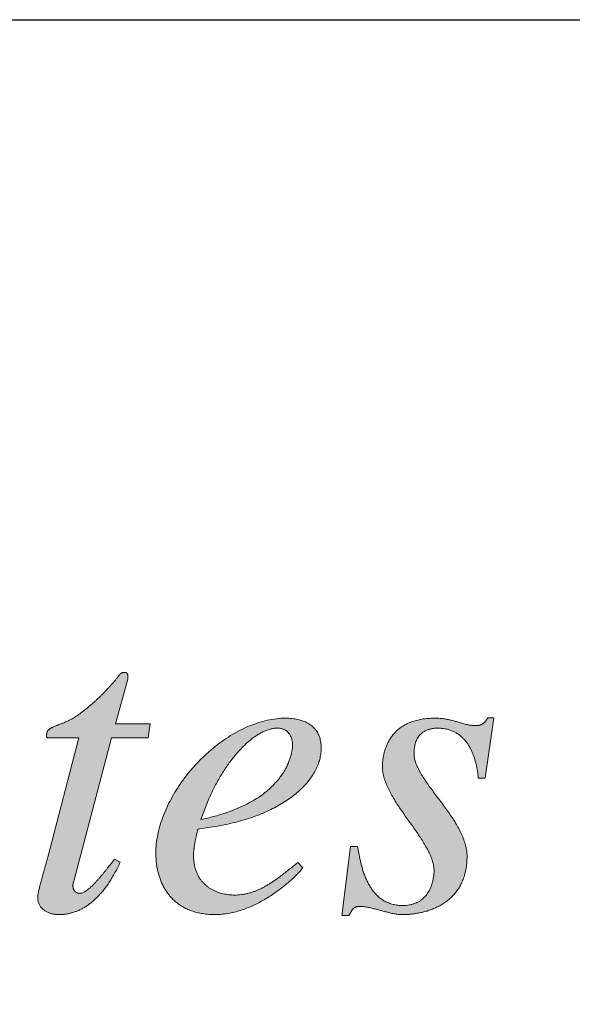
# Model space of a CAD drawing. Extents: x 0 to 220, y -4 to 280.
# Drawn here: x 88 to 97, y 264 to 280 of the extents above; entities that cross this region are included whole.
import ezdxf

# ---------------------------------------------------------------- set-up
doc = ezdxf.new("R2010")
doc.units = 0
doc.header["$LTSCALE"] = 10
doc.header["$MEASUREMENT"] = 0
doc.layers.add('4750-LOGO$0$CADdetails-7-FRAME', color=7, linetype='CONTINUOUS')
doc.layers.add('CADdetails-7-VERYFINE', color=7, linetype='CONTINUOUS')
doc.layers.add('4750-LOGO$0$Color-114', color=114, linetype='CONTINUOUS', lineweight=0)

# ---------------------------------------------------------------- blocks, each defined once
blk = doc.blocks.new('4750-LOGO')
at = {"layer": '4750-LOGO$0$Color-114', "linetype": 'Continuous', "lineweight": 0}
h = blk.add_hatch(color=256, dxfattribs=at)
h.set_gradient(color1=(5, 134, 68), color2=(5, 134, 68))
edge = h.paths.add_edge_path(flags=0)
edge.add_line((89.699, 268.072), (89.093, 268.072))
edge.add_line((89.093, 268.072), (88.457, 265.668))
edge.add_spline(control_points=[(88.457, 265.668), (88.457, 265.667), (88.456, 265.665), (88.455, 265.662), (88.454, 265.659), (88.454, 265.656), (88.453, 265.653), (88.453, 265.65), (88.452, 265.647), (88.452, 265.645), (88.452, 265.642), (88.451, 265.639), (88.451, 265.636), (88.451, 265.634), (88.451, 265.631), (88.451, 265.628), (88.451, 265.625), (88.45, 265.622), (88.45, 265.619), (88.45, 265.616), (88.45, 265.613), (88.45, 265.611), (88.45, 265.61)], knot_values=[0, 0, 0, 0, 0.003303, 0.006491, 0.009577, 0.012572, 0.015491, 0.018346, 0.021149, 0.023914, 0.026653, 0.029378, 0.032102, 0.034836, 0.037592, 0.040382, 0.043217, 0.046108, 0.049067, 0.052104, 0.055231, 0.058458, 0.058458, 0.058458, 0.058458], degree=3, periodic=0)
edge.add_spline(control_points=[(88.45, 265.61), (88.45, 265.607), (88.451, 265.6), (88.451, 265.591), (88.453, 265.582), (88.455, 265.572), (88.457, 265.564), (88.46, 265.555), (88.464, 265.547), (88.468, 265.539), (88.473, 265.532), (88.478, 265.525), (88.484, 265.518), (88.491, 265.512), (88.498, 265.507), (88.506, 265.502), (88.514, 265.497), (88.523, 265.494), (88.533, 265.491), (88.543, 265.489), (88.554, 265.488), (88.562, 265.488), (88.566, 265.488)], knot_values=[0, 0, 0, 0, 0.009578, 0.019048, 0.028405, 0.037648, 0.046778, 0.055801, 0.064729, 0.073578, 0.082372, 0.09114, 0.099921, 0.108759, 0.117705, 0.126817, 0.13616, 0.145799, 0.155805, 0.16625, 0.177205, 0.188742, 0.188742, 0.188742, 0.188742], degree=3, periodic=0)
edge.add_spline(control_points=[(88.566, 265.488), (88.573, 265.488), (88.589, 265.49), (88.613, 265.497), (88.638, 265.509), (88.665, 265.525), (88.692, 265.545), (88.721, 265.567), (88.75, 265.593), (88.78, 265.622), (88.81, 265.653), (88.841, 265.686), (88.872, 265.721), (88.903, 265.757), (88.935, 265.795), (88.966, 265.833), (88.997, 265.871), (89.027, 265.91), (89.057, 265.948), (89.086, 265.985), (89.115, 266.022), (89.134, 266.046), (89.143, 266.057)], knot_values=[0, 0, 0, 0, 0.022409, 0.047234, 0.074892, 0.105522, 0.139091, 0.175461, 0.214424, 0.255732, 0.299105, 0.344246, 0.390842, 0.438571, 0.487104, 0.536107, 0.58524, 0.634163, 0.682531, 0.73, 0.776223, 0.820854, 0.820854, 0.820854, 0.820854], degree=3, periodic=0)
edge.add_line((89.143, 266.057), (89.237, 266.007))
edge.add_spline(control_points=[(89.237, 266.007), (89.223, 265.977), (89.195, 265.918), (89.151, 265.833), (89.105, 265.753), (89.059, 265.678), (89.011, 265.609), (88.963, 265.545), (88.913, 265.485), (88.863, 265.431), (88.812, 265.382), (88.76, 265.337), (88.708, 265.297), (88.654, 265.262), (88.601, 265.231), (88.546, 265.205), (88.491, 265.182), (88.436, 265.165), (88.381, 265.151), (88.325, 265.141), (88.268, 265.135), (88.231, 265.134), (88.212, 265.134)], knot_values=[0, 0, 0, 0, 0.099843, 0.195316, 0.286606, 0.373906, 0.457419, 0.537357, 0.613938, 0.687393, 0.757962, 0.825891, 0.891438, 0.954866, 1.016444, 1.076443, 1.135134, 1.192785, 1.249659, 1.306006, 1.362065, 1.418057, 1.418057, 1.418057, 1.418057], degree=3, periodic=0)
edge.add_spline(control_points=[(88.212, 265.134), (88.205, 265.134), (88.19, 265.134), (88.167, 265.136), (88.144, 265.139), (88.12, 265.143), (88.097, 265.149), (88.073, 265.155), (88.05, 265.163), (88.027, 265.173), (88.005, 265.184), (87.984, 265.197), (87.964, 265.211), (87.945, 265.227), (87.928, 265.245), (87.913, 265.265), (87.899, 265.286), (87.887, 265.31), (87.878, 265.335), (87.871, 265.362), (87.866, 265.392), (87.865, 265.412), (87.865, 265.423)], knot_values=[0, 0, 0, 0, 0.021993, 0.044705, 0.068001, 0.091753, 0.115842, 0.14016, 0.164614, 0.189129, 0.213654, 0.23816, 0.262655, 0.287178, 0.311812, 0.336684, 0.361967, 0.387879, 0.414677, 0.442655, 0.472127, 0.503423, 0.503423, 0.503423, 0.503423], degree=3, periodic=0)
edge.add_spline(control_points=[(87.865, 265.423), (87.865, 265.429), (87.866, 265.443), (87.869, 265.466), (87.874, 265.493), (87.88, 265.523), (87.887, 265.557), (87.896, 265.593), (87.905, 265.631), (87.916, 265.67), (87.926, 265.711), (87.938, 265.752), (87.949, 265.793), (87.96, 265.834), (87.972, 265.874), (87.983, 265.912), (87.993, 265.949), (88.003, 265.983), (88.012, 266.014), (88.019, 266.042), (88.026, 266.065), (88.03, 266.08), (88.031, 266.087)], knot_values=[0, 0, 0, 0, 0.018516, 0.04166, 0.068992, 0.100033, 0.134283, 0.171233, 0.210371, 0.251179, 0.293138, 0.335729, 0.37843, 0.42072, 0.462076, 0.501976, 0.539897, 0.575316, 0.607711, 0.636559, 0.661338, 0.681529, 0.681529, 0.681529, 0.681529], degree=3, periodic=0)
edge.add_line((88.031, 266.087), (88.55, 268.072))
edge.add_line((88.55, 268.072), (88.016, 268.072))
edge.add_spline(control_points=[(88.016, 268.072), (88.016, 268.074), (88.015, 268.078), (88.015, 268.084), (88.014, 268.09), (88.013, 268.097), (88.013, 268.103), (88.012, 268.109), (88.012, 268.115), (88.012, 268.12), (88.012, 268.126), (88.013, 268.132), (88.014, 268.138), (88.014, 268.143), (88.016, 268.149), (88.017, 268.154), (88.019, 268.16), (88.021, 268.165), (88.023, 268.171), (88.025, 268.176), (88.028, 268.182), (88.03, 268.185), (88.031, 268.187)], knot_values=[0, 0, 0, 0, 0.006479, 0.012837, 0.019081, 0.025216, 0.031252, 0.037197, 0.043061, 0.048855, 0.054591, 0.060284, 0.065948, 0.0716, 0.077257, 0.082939, 0.088664, 0.094456, 0.100334, 0.106322, 0.112442, 0.118718, 0.118718, 0.118718, 0.118718], degree=3, periodic=0)
edge.add_spline(control_points=[(88.031, 268.187), (88.034, 268.191), (88.039, 268.197), (88.049, 268.207), (88.061, 268.216), (88.075, 268.225), (88.09, 268.234), (88.107, 268.243), (88.125, 268.251), (88.145, 268.26), (88.165, 268.269), (88.186, 268.277), (88.207, 268.286), (88.23, 268.295), (88.252, 268.303), (88.274, 268.312), (88.296, 268.321), (88.318, 268.33), (88.34, 268.339), (88.36, 268.348), (88.38, 268.357), (88.393, 268.364), (88.399, 268.367)], knot_values=[0, 0, 0, 0, 0.012239, 0.02582, 0.04082, 0.057226, 0.074977, 0.093972, 0.114094, 0.135208, 0.157172, 0.179835, 0.203044, 0.226642, 0.250472, 0.274373, 0.298189, 0.321762, 0.344937, 0.367564, 0.389497, 0.410597, 0.410597, 0.410597, 0.410597], degree=3, periodic=0)
edge.add_spline(control_points=[(88.399, 268.367), (88.412, 268.374), (88.437, 268.387), (88.475, 268.41), (88.514, 268.435), (88.554, 268.463), (88.595, 268.493), (88.637, 268.525), (88.679, 268.559), (88.722, 268.594), (88.764, 268.631), (88.807, 268.668), (88.849, 268.707), (88.891, 268.747), (88.932, 268.787), (88.972, 268.828), (89.012, 268.868), (89.05, 268.909), (89.086, 268.949), (89.121, 268.989), (89.155, 269.029), (89.176, 269.055), (89.186, 269.068)], knot_values=[0, 0, 0, 0, 0.041373, 0.08538, 0.131816, 0.180459, 0.231075, 0.283422, 0.337251, 0.39231, 0.44834, 0.505083, 0.562277, 0.619658, 0.676962, 0.733925, 0.79028, 0.845764, 0.90011, 0.953056, 1.004339, 1.053698, 1.053698, 1.053698, 1.053698], degree=3, periodic=0)
edge.add_spline(control_points=[(89.186, 269.068), (89.188, 269.069), (89.191, 269.073), (89.195, 269.079), (89.2, 269.085), (89.204, 269.092), (89.209, 269.098), (89.213, 269.105), (89.218, 269.111), (89.223, 269.118), (89.229, 269.124), (89.234, 269.13), (89.24, 269.135), (89.246, 269.14), (89.252, 269.145), (89.259, 269.149), (89.266, 269.152), (89.274, 269.154), (89.282, 269.156), (89.291, 269.157), (89.3, 269.156), (89.306, 269.155), (89.309, 269.154)], knot_values=[0, 0, 0, 0, 0.00711, 0.014498, 0.022122, 0.029934, 0.037887, 0.045932, 0.054025, 0.062124, 0.070194, 0.078207, 0.086147, 0.094013, 0.101818, 0.109598, 0.117412, 0.125342, 0.133494, 0.141995, 0.150986, 0.160617, 0.160617, 0.160617, 0.160617], degree=3, periodic=0)
edge.add_spline(control_points=[(89.309, 269.154), (89.312, 269.155), (89.316, 269.156), (89.323, 269.157), (89.329, 269.156), (89.335, 269.154), (89.34, 269.152), (89.345, 269.148), (89.349, 269.144), (89.353, 269.139), (89.356, 269.133), (89.359, 269.127), (89.361, 269.12), (89.363, 269.113), (89.364, 269.105), (89.365, 269.097), (89.365, 269.089), (89.365, 269.081), (89.364, 269.072), (89.363, 269.063), (89.362, 269.054), (89.36, 269.049), (89.36, 269.046)], knot_values=[0, 0, 0, 0, 0.007397, 0.014119, 0.020337, 0.02623, 0.031975, 0.037727, 0.043616, 0.049735, 0.056145, 0.062878, 0.069946, 0.077343, 0.085052, 0.093047, 0.101295, 0.109761, 0.118403, 0.127182, 0.136052, 0.144973, 0.144973, 0.144973, 0.144973], degree=3, periodic=0)
edge.add_line((89.36, 269.046), (89.157, 268.303))
edge.add_line((89.157, 268.303), (89.735, 268.303))
edge.add_line((89.735, 268.303), (89.699, 268.072))
h = blk.add_hatch(color=256, dxfattribs=at)
h.set_gradient(color1=(5, 134, 68), color2=(5, 134, 68))
edge = h.paths.add_edge_path(flags=0)
edge.add_spline(control_points=[(93.183, 266.267), (93.186, 266.25), (93.191, 266.215), (93.201, 266.161), (93.212, 266.103), (93.224, 266.042), (93.239, 265.979), (93.257, 265.915), (93.277, 265.849), (93.3, 265.784), (93.327, 265.72), (93.357, 265.657), (93.392, 265.596), (93.43, 265.539), (93.474, 265.485), (93.522, 265.436), (93.576, 265.393), (93.635, 265.355), (93.701, 265.325), (93.773, 265.302), (93.851, 265.288), (93.905, 265.285), (93.933, 265.285)], knot_values=[0, 0, 0, 0, 0.050439, 0.10546, 0.164378, 0.226529, 0.291268, 0.357983, 0.426103, 0.495103, 0.564523, 0.633986, 0.703212, 0.772054, 0.840519, 0.908806, 0.977335, 1.046764, 1.117993, 1.19214, 1.27049, 1.354431, 1.354431, 1.354431, 1.354431], degree=3, periodic=0)
edge.add_spline(control_points=[(93.933, 265.285), (93.953, 265.285), (93.991, 265.287), (94.045, 265.294), (94.096, 265.306), (94.142, 265.322), (94.185, 265.342), (94.224, 265.366), (94.259, 265.392), (94.291, 265.422), (94.32, 265.454), (94.345, 265.488), (94.368, 265.524), (94.387, 265.561), (94.404, 265.599), (94.418, 265.638), (94.429, 265.678), (94.439, 265.717), (94.445, 265.757), (94.45, 265.795), (94.453, 265.833), (94.454, 265.858), (94.454, 265.87)], knot_values=[0, 0, 0, 0, 0.05825, 0.112772, 0.164137, 0.212903, 0.259596, 0.304699, 0.348631, 0.391741, 0.434302, 0.476507, 0.518473, 0.560248, 0.60182, 0.643124, 0.684049, 0.724447, 0.764139, 0.80292, 0.840568, 0.876841, 0.876841, 0.876841, 0.876841], degree=3, periodic=0)
edge.add_spline(control_points=[(94.454, 265.87), (94.454, 265.894), (94.449, 265.945), (94.43, 266.021), (94.402, 266.1), (94.364, 266.181), (94.319, 266.264), (94.268, 266.349), (94.211, 266.436), (94.151, 266.524), (94.088, 266.613), (94.024, 266.703), (93.96, 266.793), (93.897, 266.884), (93.837, 266.975), (93.78, 267.066), (93.729, 267.156), (93.684, 267.246), (93.646, 267.335), (93.618, 267.423), (93.599, 267.509), (93.595, 267.567), (93.595, 267.595)], knot_values=[0, 0, 0, 0, 0.072906, 0.150573, 0.233747, 0.322569, 0.416771, 0.515809, 0.618965, 0.725407, 0.834231, 0.944494, 1.055241, 1.165524, 1.274426, 1.381086, 1.484731, 1.584721, 1.680603, 1.772198, 1.859704, 1.943836, 1.943836, 1.943836, 1.943836], degree=3, periodic=0)
edge.add_spline(control_points=[(93.595, 267.595), (93.595, 267.607), (93.595, 267.633), (93.598, 267.673), (93.603, 267.718), (93.611, 267.765), (93.622, 267.816), (93.637, 267.868), (93.656, 267.921), (93.679, 267.975), (93.707, 268.028), (93.74, 268.081), (93.78, 268.132), (93.825, 268.18), (93.877, 268.226), (93.937, 268.268), (94.003, 268.305), (94.078, 268.337), (94.161, 268.363), (94.253, 268.382), (94.354, 268.394), (94.424, 268.397), (94.461, 268.397)], knot_values=[0, 0, 0, 0, 0.035975, 0.076614, 0.121337, 0.169604, 0.220926, 0.274875, 0.331096, 0.389324, 0.449402, 0.511292, 0.575098, 0.641078, 0.709649, 0.781388, 0.857019, 0.937393, 1.023458, 1.116234, 1.216777, 1.326164, 1.326164, 1.326164, 1.326164], degree=3, periodic=0)
edge.add_spline(control_points=[(94.461, 268.397), (94.476, 268.397), (94.507, 268.396), (94.552, 268.394), (94.595, 268.389), (94.635, 268.384), (94.674, 268.378), (94.711, 268.37), (94.746, 268.362), (94.78, 268.353), (94.812, 268.344), (94.844, 268.335), (94.874, 268.326), (94.905, 268.317), (94.934, 268.308), (94.964, 268.3), (94.993, 268.292), (95.023, 268.286), (95.053, 268.281), (95.083, 268.276), (95.114, 268.274), (95.135, 268.273), (95.146, 268.273)], knot_values=[0, 0, 0, 0, 0.047162, 0.091879, 0.134393, 0.174935, 0.21372, 0.250947, 0.286801, 0.321451, 0.355051, 0.387744, 0.419662, 0.450936, 0.481695, 0.512072, 0.542213, 0.572279, 0.602452, 0.632938, 0.663968, 0.695802, 0.695802, 0.695802, 0.695802], degree=3, periodic=0)
edge.add_spline(control_points=[(95.146, 268.273), (95.152, 268.273), (95.164, 268.274), (95.18, 268.275), (95.196, 268.278), (95.211, 268.281), (95.224, 268.285), (95.237, 268.29), (95.249, 268.296), (95.26, 268.302), (95.27, 268.309), (95.28, 268.317), (95.289, 268.324), (95.297, 268.333), (95.305, 268.341), (95.312, 268.35), (95.319, 268.359), (95.325, 268.368), (95.331, 268.377), (95.337, 268.385), (95.343, 268.394), (95.346, 268.4), (95.348, 268.403)], knot_values=[0, 0, 0, 0, 0.017784, 0.034495, 0.050251, 0.065169, 0.079362, 0.092935, 0.10599, 0.118615, 0.13089, 0.14288, 0.154639, 0.166206, 0.177607, 0.188859, 0.199965, 0.210921, 0.221715, 0.232329, 0.242739, 0.25292, 0.25292, 0.25292, 0.25292], degree=3, periodic=0)
edge.add_line((95.348, 268.403), (95.45, 268.403))
edge.add_line((95.45, 268.403), (95.305, 267.4))
edge.add_line((95.305, 267.4), (95.189, 267.4))
edge.add_spline(control_points=[(95.189, 267.4), (95.187, 267.421), (95.183, 267.462), (95.175, 267.523), (95.164, 267.584), (95.15, 267.645), (95.135, 267.703), (95.116, 267.761), (95.095, 267.817), (95.071, 267.87), (95.044, 267.921), (95.013, 267.97), (94.98, 268.015), (94.943, 268.057), (94.902, 268.096), (94.858, 268.13), (94.81, 268.16), (94.758, 268.185), (94.702, 268.205), (94.642, 268.22), (94.578, 268.229), (94.533, 268.231), (94.511, 268.231)], knot_values=[0, 0, 0, 0, 0.061725, 0.123512, 0.185144, 0.246424, 0.307178, 0.367264, 0.426571, 0.485032, 0.542631, 0.599408, 0.655475, 0.711021, 0.76632, 0.821736, 0.877725, 0.934822, 0.993634, 1.054817, 1.119055, 1.187042, 1.187042, 1.187042, 1.187042], degree=3, periodic=0)
edge.add_spline(control_points=[(94.511, 268.231), (94.503, 268.231), (94.486, 268.23), (94.461, 268.229), (94.435, 268.226), (94.409, 268.221), (94.383, 268.215), (94.356, 268.207), (94.33, 268.197), (94.305, 268.185), (94.28, 268.171), (94.256, 268.154), (94.233, 268.134), (94.212, 268.112), (94.192, 268.087), (94.174, 268.058), (94.159, 268.026), (94.145, 267.99), (94.135, 267.951), (94.127, 267.908), (94.122, 267.861), (94.121, 267.829), (94.121, 267.812)], knot_values=[0, 0, 0, 0, 0.024163, 0.049234, 0.075052, 0.101479, 0.128403, 0.155746, 0.183463, 0.211556, 0.240077, 0.26913, 0.298878, 0.329542, 0.361399, 0.394775, 0.430031, 0.467559, 0.507765, 0.551064, 0.597866, 0.648579, 0.648579, 0.648579, 0.648579], degree=3, periodic=0)
edge.add_spline(control_points=[(94.121, 267.812), (94.121, 267.788), (94.126, 267.74), (94.145, 267.668), (94.174, 267.593), (94.213, 267.516), (94.259, 267.437), (94.312, 267.356), (94.37, 267.273), (94.431, 267.189), (94.496, 267.103), (94.562, 267.016), (94.628, 266.927), (94.692, 266.838), (94.754, 266.747), (94.812, 266.656), (94.865, 266.565), (94.911, 266.472), (94.95, 266.38), (94.979, 266.287), (94.998, 266.194), (95.002, 266.132), (95.002, 266.101)], knot_values=[0, 0, 0, 0, 0.069458, 0.143546, 0.223208, 0.308711, 0.399857, 0.496151, 0.596907, 0.70132, 0.808513, 0.917576, 1.02759, 1.137658, 1.246924, 1.354606, 1.460032, 1.562686, 1.662266, 1.758765, 1.852561, 1.944519, 1.944519, 1.944519, 1.944519], degree=3, periodic=0)
edge.add_spline(control_points=[(95.002, 266.101), (95.002, 266.063), (94.999, 265.99), (94.985, 265.885), (94.962, 265.788), (94.931, 265.699), (94.893, 265.618), (94.848, 265.545), (94.797, 265.479), (94.741, 265.42), (94.68, 265.368), (94.616, 265.322), (94.549, 265.282), (94.48, 265.247), (94.409, 265.218), (94.337, 265.194), (94.265, 265.174), (94.194, 265.159), (94.124, 265.147), (94.056, 265.139), (93.99, 265.135), (93.947, 265.134), (93.927, 265.134)], knot_values=[0, 0, 0, 0, 0.113054, 0.218233, 0.316717, 0.409659, 0.498151, 0.583192, 0.665653, 0.746252, 0.825538, 0.903892, 0.981531, 1.058523, 1.134806, 1.210202, 1.284442, 1.357175, 1.427986, 1.496407, 1.561927, 1.624, 1.624, 1.624, 1.624], degree=3, periodic=0)
edge.add_spline(control_points=[(93.927, 265.134), (93.916, 265.134), (93.893, 265.135), (93.859, 265.138), (93.824, 265.142), (93.789, 265.148), (93.753, 265.155), (93.716, 265.164), (93.679, 265.173), (93.642, 265.182), (93.604, 265.192), (93.567, 265.202), (93.529, 265.213), (93.492, 265.223), (93.455, 265.232), (93.418, 265.241), (93.382, 265.25), (93.346, 265.257), (93.311, 265.263), (93.277, 265.267), (93.244, 265.27), (93.222, 265.271), (93.212, 265.271)], knot_values=[0, 0, 0, 0, 0.032865, 0.066794, 0.10174, 0.137623, 0.174339, 0.211765, 0.249763, 0.288187, 0.32688, 0.365685, 0.404439, 0.44298, 0.481147, 0.518786, 0.555747, 0.591892, 0.627097, 0.661257, 0.69429, 0.726151, 0.726151, 0.726151, 0.726151], degree=3, periodic=0)
edge.add_spline(control_points=[(93.212, 265.271), (93.207, 265.271), (93.197, 265.271), (93.184, 265.269), (93.171, 265.267), (93.159, 265.263), (93.148, 265.259), (93.138, 265.253), (93.128, 265.247), (93.119, 265.241), (93.111, 265.233), (93.103, 265.225), (93.096, 265.216), (93.089, 265.207), (93.082, 265.197), (93.076, 265.187), (93.07, 265.176), (93.063, 265.166), (93.057, 265.154), (93.051, 265.143), (93.045, 265.131), (93.041, 265.123), (93.038, 265.119)], knot_values=[0, 0, 0, 0, 0.014607, 0.028265, 0.041124, 0.053337, 0.065056, 0.076426, 0.087583, 0.098645, 0.109716, 0.120877, 0.132193, 0.143711, 0.15546, 0.167461, 0.179721, 0.192242, 0.205017, 0.218039, 0.231297, 0.244782, 0.244782, 0.244782, 0.244782], degree=3, periodic=0)
edge.add_line((93.038, 265.119), (92.923, 265.119))
edge.add_line((92.923, 265.119), (93.067, 266.267))
edge.add_line((93.067, 266.267), (93.183, 266.267))
h = blk.add_hatch(color=256, dxfattribs=at)
h.set_gradient(color1=(5, 134, 68), color2=(5, 134, 68))
edge = h.paths.add_edge_path(flags=0)
edge.add_spline(control_points=[(90.578, 266.714), (90.65, 266.729), (90.785, 266.76), (90.978, 266.817), (91.15, 266.88), (91.304, 266.949), (91.441, 267.022), (91.561, 267.099), (91.665, 267.177), (91.755, 267.257), (91.832, 267.338), (91.897, 267.417), (91.95, 267.495), (91.993, 267.569), (92.027, 267.64), (92.053, 267.706), (92.072, 267.765), (92.085, 267.818), (92.094, 267.863), (92.098, 267.898), (92.101, 267.923), (92.101, 267.937), (92.101, 267.942)], knot_values=[0, 0, 0, 0, 0.216854, 0.415689, 0.597986, 0.765176, 0.918626, 1.059618, 1.189325, 1.308791, 1.418903, 1.52038, 1.613752, 1.699355, 1.777333, 1.84764, 1.910054, 1.964191, 2.009517, 2.045372, 2.070983, 2.085477, 2.085477, 2.085477, 2.085477], degree=3, periodic=0)
edge.add_spline(control_points=[(92.101, 267.942), (92.101, 267.949), (92.101, 267.964), (92.099, 267.986), (92.096, 268.008), (92.092, 268.03), (92.087, 268.051), (92.081, 268.071), (92.073, 268.09), (92.064, 268.109), (92.054, 268.126), (92.043, 268.143), (92.03, 268.159), (92.016, 268.173), (92, 268.186), (91.983, 268.197), (91.964, 268.207), (91.944, 268.216), (91.922, 268.222), (91.899, 268.227), (91.874, 268.23), (91.857, 268.231), (91.848, 268.231)], knot_values=[0, 0, 0, 0, 0.022483, 0.044722, 0.066685, 0.088348, 0.109698, 0.130731, 0.15146, 0.171912, 0.192132, 0.212185, 0.232158, 0.252159, 0.27232, 0.292792, 0.313744, 0.335359, 0.357826, 0.381344, 0.406106, 0.432305, 0.432305, 0.432305, 0.432305], degree=3, periodic=0)
edge.add_spline(control_points=[(91.848, 268.231), (91.828, 268.231), (91.788, 268.228), (91.727, 268.215), (91.666, 268.195), (91.604, 268.168), (91.541, 268.134), (91.478, 268.093), (91.415, 268.046), (91.352, 267.994), (91.289, 267.936), (91.228, 267.872), (91.167, 267.804), (91.107, 267.732), (91.049, 267.655), (90.992, 267.574), (90.938, 267.491), (90.885, 267.404), (90.835, 267.314), (90.787, 267.222), (90.743, 267.128), (90.715, 267.065), (90.701, 267.032)], knot_values=[0, 0, 0, 0, 0.058963, 0.120251, 0.184451, 0.251943, 0.322941, 0.397527, 0.475678, 0.557297, 0.642228, 0.730268, 0.821185, 0.914719, 1.010592, 1.108513, 1.208181, 1.30929, 1.411529, 1.51459, 1.618164, 1.721947, 1.721947, 1.721947, 1.721947], degree=3, periodic=0)
edge.add_line((90.701, 267.032), (90.578, 266.714))
edge = h.paths.add_edge_path(flags=0)
edge.add_spline(control_points=[(92.274, 265.913), (92.269, 265.906), (92.256, 265.889), (92.232, 265.861), (92.2, 265.826), (92.16, 265.786), (92.113, 265.741), (92.059, 265.692), (92, 265.641), (91.934, 265.588), (91.862, 265.534), (91.786, 265.479), (91.704, 265.426), (91.618, 265.374), (91.528, 265.325), (91.435, 265.28), (91.338, 265.239), (91.238, 265.203), (91.135, 265.173), (91.031, 265.151), (90.924, 265.137), (90.853, 265.134), (90.817, 265.134)], knot_values=[0, 0, 0, 0, 0.026575, 0.063998, 0.11141, 0.167944, 0.232733, 0.304926, 0.383686, 0.468196, 0.557666, 0.651335, 0.748476, 0.84841, 0.950508, 1.054206, 1.15902, 1.264561, 1.370554, 1.476862, 1.583509, 1.690706, 1.690706, 1.690706, 1.690706], degree=3, periodic=0)
edge.add_spline(control_points=[(90.817, 265.134), (90.78, 265.134), (90.709, 265.137), (90.607, 265.148), (90.512, 265.168), (90.424, 265.194), (90.343, 265.227), (90.269, 265.266), (90.202, 265.311), (90.141, 265.36), (90.086, 265.414), (90.037, 265.471), (89.994, 265.532), (89.957, 265.596), (89.925, 265.663), (89.897, 265.731), (89.875, 265.8), (89.857, 265.871), (89.844, 265.942), (89.834, 266.012), (89.829, 266.082), (89.828, 266.129), (89.828, 266.152)], knot_values=[0, 0, 0, 0, 0.109316, 0.211615, 0.307759, 0.39861, 0.485014, 0.567779, 0.647658, 0.725328, 0.801372, 0.87627, 0.950393, 1.024003, 1.097259, 1.170225, 1.242884, 1.315143, 1.386847, 1.45779, 1.527722, 1.596357, 1.596357, 1.596357, 1.596357], degree=3, periodic=0)
edge.add_spline(control_points=[(89.828, 266.152), (89.828, 266.204), (89.834, 266.309), (89.859, 266.467), (89.899, 266.625), (89.953, 266.783), (90.02, 266.94), (90.1, 267.093), (90.191, 267.243), (90.293, 267.389), (90.404, 267.529), (90.524, 267.662), (90.651, 267.788), (90.785, 267.905), (90.924, 268.012), (91.069, 268.108), (91.217, 268.192), (91.368, 268.264), (91.522, 268.321), (91.676, 268.364), (91.831, 268.39), (91.935, 268.397), (91.986, 268.397)], knot_values=[0, 0, 0, 0, 0.155391, 0.314111, 0.476455, 0.642431, 0.811817, 0.984214, 1.159087, 1.335808, 1.513682, 1.691974, 1.869938, 2.046837, 2.221969, 2.394694, 2.564464, 2.73086, 2.893633, 3.052759, 3.20849, 3.361425, 3.361425, 3.361425, 3.361425], degree=3, periodic=0)
edge.add_spline(control_points=[(91.986, 268.397), (92.004, 268.397), (92.039, 268.396), (92.091, 268.392), (92.141, 268.386), (92.188, 268.377), (92.233, 268.365), (92.276, 268.351), (92.316, 268.335), (92.353, 268.316), (92.388, 268.294), (92.42, 268.271), (92.45, 268.244), (92.476, 268.216), (92.5, 268.185), (92.52, 268.152), (92.538, 268.116), (92.552, 268.078), (92.564, 268.038), (92.572, 267.996), (92.577, 267.951), (92.578, 267.921), (92.578, 267.905)], knot_values=[0, 0, 0, 0, 0.053907, 0.105724, 0.155534, 0.203435, 0.249542, 0.293989, 0.336933, 0.378554, 0.419056, 0.458671, 0.497651, 0.536272, 0.574824, 0.61361, 0.652936, 0.693103, 0.734406, 0.777124, 0.821519, 0.867834, 0.867834, 0.867834, 0.867834], degree=3, periodic=0)
edge.add_spline(control_points=[(92.578, 267.905), (92.578, 267.877), (92.575, 267.819), (92.559, 267.733), (92.534, 267.648), (92.499, 267.563), (92.454, 267.48), (92.4, 267.398), (92.337, 267.318), (92.264, 267.24), (92.182, 267.164), (92.092, 267.091), (91.993, 267.022), (91.885, 266.955), (91.768, 266.892), (91.644, 266.833), (91.511, 266.779), (91.37, 266.729), (91.221, 266.684), (91.064, 266.645), (90.9, 266.611), (90.788, 266.593), (90.73, 266.585)], knot_values=[0, 0, 0, 0, 0.085294, 0.17165, 0.259839, 0.350546, 0.444363, 0.541794, 0.643266, 0.749133, 0.859694, 0.975194, 1.095841, 1.221812, 1.353259, 1.490314, 1.633099, 1.781725, 1.936298, 2.096923, 2.263701, 2.436739, 2.436739, 2.436739, 2.436739], degree=3, periodic=0)
edge.add_line((90.73, 266.585), (90.528, 266.556))
edge.add_spline(control_points=[(90.528, 266.556), (90.526, 266.548), (90.523, 266.533), (90.517, 266.51), (90.512, 266.488), (90.507, 266.466), (90.501, 266.443), (90.496, 266.421), (90.492, 266.399), (90.487, 266.377), (90.482, 266.355), (90.478, 266.333), (90.474, 266.311), (90.471, 266.289), (90.467, 266.267), (90.464, 266.246), (90.462, 266.224), (90.459, 266.202), (90.458, 266.18), (90.456, 266.159), (90.456, 266.137), (90.455, 266.122), (90.455, 266.115)], knot_values=[0, 0, 0, 0, 0.023177, 0.046248, 0.069211, 0.092067, 0.114815, 0.137457, 0.159993, 0.182423, 0.204751, 0.226979, 0.249111, 0.271151, 0.293105, 0.31498, 0.336785, 0.35853, 0.380226, 0.401887, 0.423528, 0.445165, 0.445165, 0.445165, 0.445165], degree=3, periodic=0)
edge.add_spline(control_points=[(90.455, 266.115), (90.455, 266.091), (90.457, 266.045), (90.465, 265.979), (90.478, 265.917), (90.496, 265.859), (90.518, 265.806), (90.544, 265.757), (90.573, 265.713), (90.606, 265.672), (90.642, 265.636), (90.681, 265.603), (90.721, 265.574), (90.764, 265.548), (90.808, 265.526), (90.854, 265.508), (90.9, 265.492), (90.947, 265.48), (90.994, 265.47), (91.042, 265.464), (91.088, 265.46), (91.119, 265.459), (91.135, 265.459)], knot_values=[0, 0, 0, 0, 0.070833, 0.13737, 0.200162, 0.259758, 0.316688, 0.371451, 0.424509, 0.476267, 0.527072, 0.577203, 0.626871, 0.676219, 0.725331, 0.774233, 0.8229, 0.871265, 0.919225, 0.966645, 1.013367, 1.059213, 1.059213, 1.059213, 1.059213], degree=3, periodic=0)
edge.add_spline(control_points=[(91.135, 265.459), (91.154, 265.459), (91.192, 265.46), (91.249, 265.466), (91.305, 265.474), (91.359, 265.486), (91.413, 265.502), (91.466, 265.52), (91.518, 265.54), (91.57, 265.564), (91.622, 265.59), (91.673, 265.618), (91.723, 265.649), (91.774, 265.682), (91.825, 265.716), (91.875, 265.753), (91.926, 265.791), (91.978, 265.83), (92.029, 265.871), (92.082, 265.914), (92.135, 265.957), (92.17, 265.986), (92.188, 266.001)], knot_values=[0, 0, 0, 0, 0.057505, 0.114053, 0.169957, 0.225508, 0.280972, 0.336588, 0.392565, 0.449085, 0.5063, 0.564338, 0.623299, 0.683264, 0.744295, 0.806436, 0.869718, 0.93416, 0.999772, 1.066557, 1.134512, 1.203631, 1.203631, 1.203631, 1.203631], degree=3, periodic=0)
edge.add_line((92.188, 266.001), (92.274, 265.913))
at = {"layer": '4750-LOGO$0$CADdetails-7-FRAME'}
blk.add_lwpolyline([(0, 280), (216, 280), (216, 0), (0, 0)], close=True, dxfattribs=at)
at = {"layer": '4750-LOGO$0$Color-114', "linetype": 'Continuous', "lineweight": 0}
for p, q in [((90.701, 267.032), (90.578, 266.714)), ((90.73, 266.585), (90.528, 266.556)), ((89.143, 266.057), (89.237, 266.007)), ((92.188, 266.001), (92.274, 265.913))]:
    blk.add_line(p, q, dxfattribs=at)
for points in [[(89.36, 269.046), (89.157, 268.303), (89.735, 268.303), (89.699, 268.072)], [(95.348, 268.403), (95.45, 268.403), (95.305, 267.4), (95.189, 267.4)], [(88.031, 266.087), (88.55, 268.072), (88.016, 268.072)], [(89.699, 268.072), (89.093, 268.072), (88.457, 265.668)], [(93.038, 265.119), (92.923, 265.119), (93.067, 266.267), (93.183, 266.267)]]:
    blk.add_lwpolyline(points, dxfattribs=at)
for points, start_tangent, end_tangent in [([(88.399, 268.367), (88.436, 268.387), (88.474, 268.41), (88.513, 268.435), (88.553, 268.463), (88.594, 268.493), (88.636, 268.525), (88.679, 268.559), (88.721, 268.594), (88.764, 268.631), (88.807, 268.668), (88.849, 268.707), (88.891, 268.747), (88.932, 268.787), (88.972, 268.828), (89.012, 268.869), (89.05, 268.909), (89.086, 268.95), (89.122, 268.99), (89.155, 269.029), (89.186, 269.068)], (0.035003, 0.018022), (0.024536, 0.030789)), ([(89.186, 269.068), (89.191, 269.073), (89.195, 269.079), (89.2, 269.085), (89.204, 269.092), (89.209, 269.098), (89.213, 269.105), (89.218, 269.111), (89.223, 269.118), (89.229, 269.124), (89.234, 269.13), (89.24, 269.135), (89.246, 269.14), (89.253, 269.145), (89.259, 269.149), (89.267, 269.152), (89.274, 269.154), (89.282, 269.156), (89.291, 269.156), (89.3, 269.156), (89.309, 269.154)], (0.024848, 0.030538), (0.038523, -0.008122)), ([(89.309, 269.154), (89.317, 269.156), (89.323, 269.156), (89.33, 269.156), (89.335, 269.154), (89.34, 269.151), (89.345, 269.148), (89.349, 269.144), (89.353, 269.139), (89.356, 269.133), (89.359, 269.127), (89.361, 269.12), (89.363, 269.113), (89.364, 269.105), (89.365, 269.097), (89.365, 269.089), (89.365, 269.081), (89.364, 269.072), (89.363, 269.063), (89.362, 269.054), (89.36, 269.046)], (0.037964, 0.010427), (-0.009327, -0.038249)), ([(95.146, 268.273), (95.164, 268.274), (95.181, 268.275), (95.196, 268.278), (95.211, 268.281), (95.225, 268.286), (95.237, 268.291), (95.249, 268.296), (95.26, 268.303), (95.27, 268.309), (95.28, 268.317), (95.289, 268.325), (95.297, 268.333), (95.305, 268.341), (95.312, 268.35), (95.319, 268.359), (95.325, 268.368), (95.331, 268.377), (95.337, 268.386), (95.343, 268.394), (95.348, 268.403)], (0.03937, 0), (0.020921, 0.033351)), ([(88.031, 268.187), (88.039, 268.197), (88.049, 268.206), (88.061, 268.215), (88.074, 268.225), (88.09, 268.234), (88.107, 268.242), (88.125, 268.251), (88.144, 268.26), (88.165, 268.269), (88.186, 268.277), (88.207, 268.286), (88.229, 268.295), (88.252, 268.303), (88.274, 268.312), (88.296, 268.321), (88.318, 268.33), (88.34, 268.339), (88.361, 268.348), (88.38, 268.358), (88.399, 268.367)], (0.02184, 0.032757), (0.034822, 0.01837)), ([(89.828, 266.152), (89.836, 266.308), (89.861, 266.465), (89.9, 266.624), (89.954, 266.781), (90.022, 266.938), (90.102, 267.092), (90.193, 267.242), (90.294, 267.388), (90.405, 267.528), (90.525, 267.661), (90.652, 267.787), (90.786, 267.904), (90.926, 268.011), (91.071, 268.107), (91.219, 268.191), (91.37, 268.262), (91.524, 268.319), (91.678, 268.362), (91.832, 268.388), (91.986, 268.397)], (0, 0.03937), (0.03937, 0)), ([(91.986, 268.397), (92.04, 268.395), (92.092, 268.391), (92.142, 268.385), (92.189, 268.376), (92.234, 268.364), (92.276, 268.35), (92.316, 268.334), (92.353, 268.315), (92.388, 268.294), (92.42, 268.27), (92.449, 268.244), (92.476, 268.215), (92.499, 268.185), (92.52, 268.152), (92.537, 268.116), (92.552, 268.078), (92.563, 268.038), (92.571, 267.996), (92.576, 267.952), (92.578, 267.905)], (0.03937, 0), (0, -0.03937)), ([(93.595, 267.595), (93.596, 267.631), (93.598, 267.672), (93.603, 267.716), (93.611, 267.764), (93.622, 267.815), (93.637, 267.867), (93.656, 267.92), (93.679, 267.974), (93.707, 268.027), (93.741, 268.08), (93.78, 268.131), (93.825, 268.179), (93.877, 268.224), (93.936, 268.266), (94.003, 268.303), (94.077, 268.335), (94.159, 268.361), (94.25, 268.38), (94.351, 268.392), (94.461, 268.397)], (0, 0.03937), (0.03937, 0)), ([(94.461, 268.397), (94.508, 268.396), (94.553, 268.393), (94.595, 268.389), (94.636, 268.384), (94.674, 268.377), (94.711, 268.37), (94.746, 268.362), (94.78, 268.353), (94.812, 268.344), (94.844, 268.335), (94.875, 268.326), (94.905, 268.317), (94.934, 268.308), (94.964, 268.3), (94.993, 268.293), (95.023, 268.286), (95.053, 268.281), (95.083, 268.277), (95.114, 268.274), (95.146, 268.273)], (0.03937, 0), (0.03937, 0)), ([(88.016, 268.072), (88.015, 268.078), (88.015, 268.084), (88.014, 268.091), (88.013, 268.097), (88.013, 268.103), (88.012, 268.109), (88.012, 268.115), (88.012, 268.12), (88.013, 268.126), (88.013, 268.132), (88.014, 268.138), (88.015, 268.143), (88.016, 268.149), (88.017, 268.154), (88.019, 268.16), (88.021, 268.165), (88.023, 268.171), (88.025, 268.176), (88.028, 268.182), (88.031, 268.187)], (-0.006371, 0.038851), (0.020303, 0.033731)), ([(91.848, 268.231), (91.789, 268.227), (91.729, 268.214), (91.667, 268.195), (91.605, 268.168), (91.542, 268.134), (91.479, 268.093), (91.416, 268.047), (91.353, 267.994), (91.291, 267.936), (91.229, 267.873), (91.168, 267.804), (91.108, 267.732), (91.05, 267.655), (90.993, 267.575), (90.938, 267.491), (90.886, 267.404), (90.835, 267.314), (90.788, 267.222), (90.743, 267.128), (90.701, 267.032)], (-0.03937, 0), (-0.015074, -0.03637)), ([(92.101, 267.942), (92.101, 267.964), (92.099, 267.987), (92.096, 268.008), (92.092, 268.03), (92.087, 268.051), (92.081, 268.071), (92.073, 268.09), (92.064, 268.109), (92.054, 268.126), (92.042, 268.143), (92.03, 268.158), (92.015, 268.173), (92, 268.185), (91.983, 268.197), (91.964, 268.207), (91.944, 268.215), (91.922, 268.222), (91.899, 268.227), (91.875, 268.23), (91.848, 268.231)], (0, 0.03937), (-0.03937, 0)), ([(94.511, 268.231), (94.486, 268.23), (94.461, 268.229), (94.435, 268.226), (94.409, 268.221), (94.383, 268.215), (94.357, 268.207), (94.331, 268.197), (94.305, 268.185), (94.28, 268.171), (94.256, 268.154), (94.234, 268.134), (94.212, 268.112), (94.193, 268.087), (94.175, 268.058), (94.16, 268.026), (94.146, 267.991), (94.136, 267.952), (94.128, 267.909), (94.123, 267.863), (94.121, 267.812)], (-0.03937, 0), (0, -0.03937)), ([(95.189, 267.4), (95.183, 267.462), (95.174, 267.523), (95.163, 267.584), (95.15, 267.645), (95.134, 267.704), (95.116, 267.761), (95.094, 267.817), (95.07, 267.87), (95.043, 267.921), (95.013, 267.97), (94.979, 268.015), (94.942, 268.057), (94.902, 268.095), (94.858, 268.129), (94.81, 268.159), (94.758, 268.184), (94.703, 268.204), (94.643, 268.219), (94.579, 268.228), (94.511, 268.231)], (-0.003448, 0.039219), (-0.03937, 0)), ([(90.578, 266.714), (90.791, 266.764), (90.982, 266.821), (91.154, 266.884), (91.308, 266.953), (91.443, 267.026), (91.563, 267.102), (91.667, 267.181), (91.757, 267.261), (91.833, 267.341), (91.897, 267.42), (91.95, 267.497), (91.993, 267.572), (92.027, 267.643), (92.053, 267.708), (92.072, 267.768), (92.085, 267.821), (92.094, 267.866), (92.099, 267.901), (92.101, 267.927), (92.101, 267.942)], (0.038576, 0.007868), (0, 0.03937)), ([(92.578, 267.905), (92.573, 267.82), (92.558, 267.734), (92.533, 267.649), (92.498, 267.565), (92.454, 267.482), (92.4, 267.4), (92.337, 267.32), (92.264, 267.242), (92.183, 267.166), (92.093, 267.093), (91.993, 267.024), (91.886, 266.957), (91.769, 266.894), (91.645, 266.835), (91.512, 266.781), (91.371, 266.731), (91.223, 266.686), (91.066, 266.647), (90.902, 266.613), (90.73, 266.585)], (0, -0.03937), (-0.038979, -0.005533)), ([(94.121, 267.812), (94.127, 267.742), (94.146, 267.67), (94.174, 267.595), (94.213, 267.518), (94.259, 267.439), (94.311, 267.358), (94.369, 267.275), (94.431, 267.19), (94.496, 267.104), (94.562, 267.016), (94.627, 266.927), (94.692, 266.837), (94.754, 266.747), (94.812, 266.655), (94.864, 266.563), (94.91, 266.471), (94.949, 266.378), (94.977, 266.286), (94.996, 266.193), (95.002, 266.101)], (0, -0.03937), (0, -0.03937)), ([(94.454, 265.87), (94.447, 265.943), (94.429, 266.019), (94.401, 266.098), (94.364, 266.179), (94.319, 266.262), (94.268, 266.347), (94.212, 266.434), (94.151, 266.523), (94.088, 266.612), (94.024, 266.703), (93.96, 266.794), (93.897, 266.885), (93.837, 266.976), (93.78, 267.067), (93.729, 267.158), (93.684, 267.248), (93.647, 267.337), (93.619, 267.424), (93.601, 267.511), (93.595, 267.595)], (0, 0.03937), (0, 0.03937)), ([(90.528, 266.556), (90.523, 266.533), (90.517, 266.51), (90.512, 266.488), (90.507, 266.466), (90.501, 266.443), (90.496, 266.421), (90.492, 266.399), (90.487, 266.377), (90.482, 266.355), (90.478, 266.333), (90.474, 266.311), (90.471, 266.289), (90.467, 266.267), (90.464, 266.246), (90.462, 266.224), (90.459, 266.202), (90.458, 266.18), (90.456, 266.159), (90.456, 266.137), (90.455, 266.115)], (-0.009148, -0.038293), (0, -0.03937)), ([(90.817, 265.134), (90.707, 265.138), (90.605, 265.15), (90.51, 265.17), (90.423, 265.196), (90.342, 265.229), (90.269, 265.268), (90.202, 265.312), (90.141, 265.361), (90.087, 265.415), (90.038, 265.472), (89.995, 265.533), (89.958, 265.597), (89.925, 265.663), (89.898, 265.731), (89.876, 265.801), (89.858, 265.871), (89.844, 265.942), (89.835, 266.013), (89.83, 266.083), (89.828, 266.152)], (-0.03937, 0), (0, 0.03937)), ([(90.455, 266.115), (90.458, 266.044), (90.466, 265.978), (90.479, 265.916), (90.497, 265.859), (90.519, 265.806), (90.545, 265.757), (90.574, 265.713), (90.607, 265.672), (90.643, 265.636), (90.681, 265.603), (90.722, 265.574), (90.764, 265.549), (90.809, 265.527), (90.854, 265.508), (90.9, 265.493), (90.947, 265.48), (90.995, 265.471), (91.042, 265.464), (91.089, 265.46), (91.135, 265.459)], (0, -0.03937), (0.03937, 0)), ([(93.183, 266.267), (93.191, 266.217), (93.201, 266.162), (93.212, 266.104), (93.225, 266.043), (93.24, 265.98), (93.257, 265.915), (93.277, 265.85), (93.301, 265.784), (93.328, 265.72), (93.358, 265.657), (93.393, 265.597), (93.431, 265.539), (93.475, 265.486), (93.523, 265.437), (93.577, 265.394), (93.636, 265.357), (93.701, 265.327), (93.772, 265.304), (93.849, 265.29), (93.933, 265.285)], (0.006261, -0.038869), (0.03937, 0)), ([(87.865, 265.423), (87.866, 265.441), (87.869, 265.464), (87.874, 265.492), (87.88, 265.522), (87.887, 265.556), (87.896, 265.592), (87.905, 265.63), (87.916, 265.67), (87.926, 265.711), (87.938, 265.752), (87.949, 265.793), (87.96, 265.834), (87.972, 265.874), (87.983, 265.913), (87.993, 265.949), (88.003, 265.984), (88.012, 266.015), (88.02, 266.043), (88.026, 266.067), (88.031, 266.087)], (0, 0.03937), (0.00952, 0.038202)), ([(89.237, 266.007), (89.194, 265.917), (89.149, 265.832), (89.104, 265.752), (89.058, 265.677), (89.01, 265.608), (88.962, 265.544), (88.912, 265.485), (88.862, 265.431), (88.811, 265.382), (88.759, 265.337), (88.707, 265.297), (88.654, 265.262), (88.6, 265.231), (88.546, 265.205), (88.491, 265.183), (88.436, 265.165), (88.38, 265.151), (88.324, 265.142), (88.268, 265.136), (88.212, 265.134)], (-0.016264, -0.035854), (-0.03937, 0)), ([(88.566, 265.488), (88.588, 265.49), (88.612, 265.497), (88.637, 265.509), (88.664, 265.525), (88.691, 265.544), (88.72, 265.567), (88.749, 265.593), (88.779, 265.622), (88.81, 265.653), (88.84, 265.686), (88.872, 265.721), (88.903, 265.757), (88.934, 265.795), (88.966, 265.833), (88.997, 265.871), (89.027, 265.91), (89.057, 265.948), (89.087, 265.985), (89.115, 266.022), (89.143, 266.057)], (0.03937, 0), (0.024303, 0.030974)), ([(91.135, 265.459), (91.193, 265.461), (91.249, 265.466), (91.305, 265.475), (91.359, 265.487), (91.413, 265.502), (91.466, 265.52), (91.518, 265.541), (91.57, 265.564), (91.621, 265.59), (91.672, 265.619), (91.723, 265.649), (91.774, 265.682), (91.824, 265.716), (91.875, 265.753), (91.926, 265.791), (91.977, 265.83), (92.029, 265.871), (92.081, 265.913), (92.134, 265.957), (92.188, 266.001)], (0.03937, 0), (0.030399, 0.025018)), ([(95.002, 266.101), (94.997, 265.988), (94.983, 265.883), (94.96, 265.786), (94.929, 265.698), (94.891, 265.618), (94.846, 265.545), (94.795, 265.48), (94.74, 265.421), (94.679, 265.369), (94.616, 265.322), (94.549, 265.282), (94.479, 265.248), (94.408, 265.219), (94.337, 265.194), (94.265, 265.175), (94.193, 265.159), (94.123, 265.148), (94.055, 265.14), (93.989, 265.135), (93.927, 265.134)], (0, -0.03937), (-0.03937, 0)), ([(92.274, 265.913), (92.258, 265.892), (92.234, 265.864), (92.201, 265.829), (92.162, 265.788), (92.115, 265.743), (92.061, 265.694), (92.001, 265.643), (91.935, 265.589), (91.863, 265.535), (91.786, 265.48), (91.705, 265.427), (91.619, 265.375), (91.528, 265.326), (91.435, 265.281), (91.338, 265.24), (91.238, 265.204), (91.135, 265.175), (91.031, 265.153), (90.924, 265.139), (90.817, 265.134)], (-0.022342, -0.032416), (-0.03937, 0)), ([(93.933, 265.285), (93.992, 265.288), (94.046, 265.295), (94.096, 265.307), (94.143, 265.323), (94.185, 265.343), (94.224, 265.366), (94.259, 265.393), (94.291, 265.422), (94.32, 265.454), (94.345, 265.488), (94.367, 265.524), (94.387, 265.561), (94.404, 265.6), (94.418, 265.639), (94.429, 265.678), (94.438, 265.718), (94.445, 265.757), (94.45, 265.796), (94.453, 265.833), (94.454, 265.87)], (0.03937, 0), (0, 0.03937)), ([(88.457, 265.668), (88.456, 265.665), (88.455, 265.662), (88.454, 265.659), (88.454, 265.656), (88.453, 265.653), (88.453, 265.65), (88.452, 265.647), (88.452, 265.645), (88.452, 265.642), (88.451, 265.639), (88.451, 265.636), (88.451, 265.634), (88.451, 265.631), (88.451, 265.628), (88.451, 265.625), (88.45, 265.622), (88.45, 265.619), (88.45, 265.616), (88.45, 265.613), (88.45, 265.61)], (-0.011136, -0.037762), (0, -0.03937)), ([(88.45, 265.61), (88.451, 265.6), (88.452, 265.591), (88.453, 265.582), (88.455, 265.572), (88.457, 265.564), (88.46, 265.555), (88.464, 265.547), (88.468, 265.539), (88.473, 265.532), (88.478, 265.525), (88.484, 265.518), (88.491, 265.512), (88.498, 265.507), (88.506, 265.502), (88.514, 265.498), (88.523, 265.494), (88.533, 265.491), (88.543, 265.489), (88.554, 265.488), (88.566, 265.488)], (0, -0.03937), (0.03937, 0)), ([(88.212, 265.134), (88.19, 265.135), (88.167, 265.136), (88.144, 265.139), (88.121, 265.143), (88.097, 265.149), (88.073, 265.156), (88.05, 265.164), (88.028, 265.173), (88.006, 265.184), (87.985, 265.197), (87.965, 265.212), (87.946, 265.228), (87.929, 265.245), (87.913, 265.265), (87.899, 265.286), (87.888, 265.31), (87.878, 265.335), (87.871, 265.362), (87.867, 265.391), (87.865, 265.423)], (-0.03937, 0), (0, 0.03937)), ([(93.212, 265.271), (93.197, 265.27), (93.183, 265.269), (93.171, 265.266), (93.159, 265.263), (93.148, 265.258), (93.138, 265.253), (93.128, 265.247), (93.12, 265.24), (93.111, 265.233), (93.104, 265.225), (93.096, 265.216), (93.089, 265.207), (93.082, 265.197), (93.076, 265.187), (93.07, 265.177), (93.064, 265.166), (93.057, 265.154), (93.051, 265.143), (93.045, 265.131), (93.038, 265.119)], (-0.03937, 0), (-0.019002, -0.034481)), ([(93.927, 265.134), (93.894, 265.135), (93.86, 265.138), (93.825, 265.142), (93.789, 265.148), (93.753, 265.155), (93.716, 265.164), (93.679, 265.173), (93.642, 265.182), (93.604, 265.192), (93.567, 265.203), (93.529, 265.213), (93.492, 265.223), (93.454, 265.232), (93.418, 265.241), (93.381, 265.25), (93.346, 265.257), (93.311, 265.263), (93.277, 265.267), (93.244, 265.27), (93.212, 265.271)], (-0.03937, 0), (-0.03937, 0))]:
    blk.add_spline(points, degree=3, dxfattribs=dict(at, start_tangent=start_tangent, end_tangent=end_tangent))

msp = doc.modelspace()

# ---------------------------------------------------------------- block references
at = {"layer": 'CADdetails-7-VERYFINE'}
msp.add_blockref('4750-LOGO', (0, 0), dxfattribs=at)

doc.saveas('drawing.dxf')
